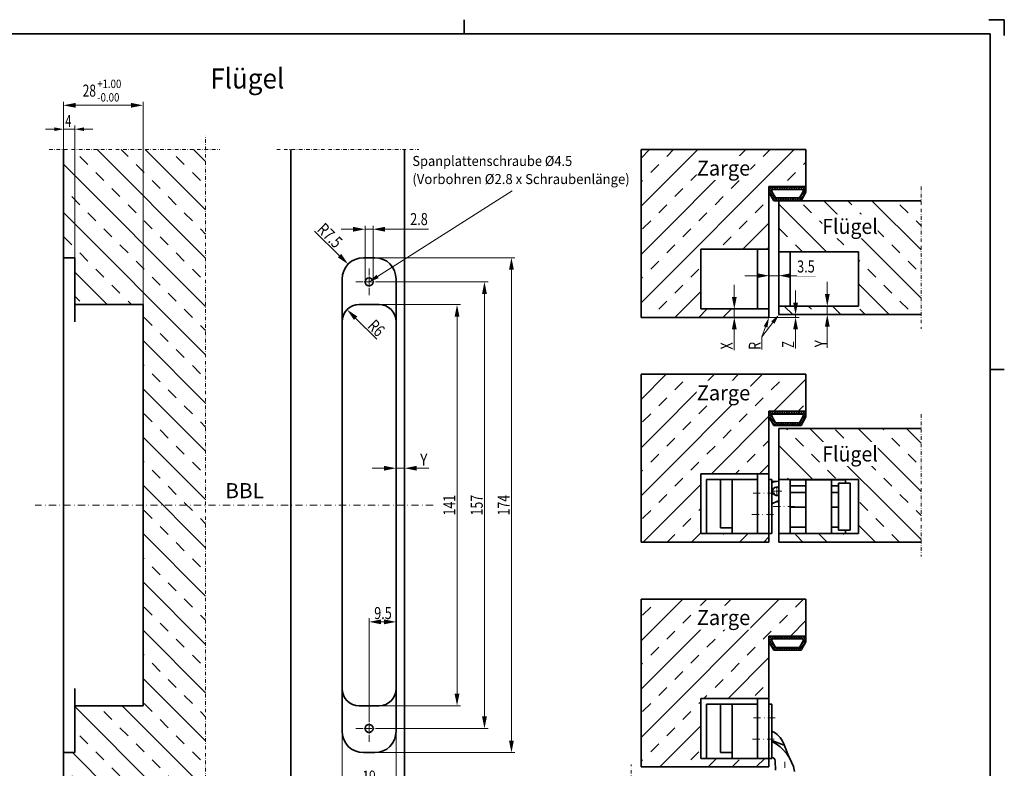
# Model space of a CAD drawing. Units: millimetres. Extents: x -669 to -75, y 3 to 423.
# Drawn here: x -421 to -75, y 160 to 423 of the extents above; entities that cross this region are included whole.
import ezdxf
from ezdxf.enums import TextEntityAlignment as Align

# ---------------------------------------------------------------- set-up
doc = ezdxf.new("R2010")
doc.units = ezdxf.units.MM
doc.header["$LTSCALE"] = 5
for name, pattern in [('AUSGEZOGEN', [0]), ('DASHDOT', [1, 0.5, -0.25, 0, -0.25]), ('DASHDOT2', [0.5, 0.25, -0.125, 0, -0.125])]:
    doc.linetypes.add(name, pattern=pattern)
for name, color, linetype in [('BEMASS', 1, 'Continuous'), ('KONTUREN', 18, 'Continuous'), ('MITTEL', 8, 'Continuous'), ('RAHMEN', 18, 'Continuous')]:
    doc.layers.add(name, color=color, linetype=linetype)
doc.styles.add('Arial', font='arial.ttf')
pattern_1 = [(45, (0, 0), (-8.48528, 8.48528), []), (45, (-4.243, 4.243), (-8.48528, 8.48528), [4, -4])]
pattern_2 = [(135, (0, 0), (-8.48528, -8.48528), []), (135, (-4.243, -4.243), (-8.48528, -8.48528), [4, -4])]
pattern_3 = [(45, (0, 0), (-0.4242641, 0.4242641), []), (135, (0, 0), (-0.4242641, -0.4242641), [])]

# ---------------------------------------------------------------- blocks, each defined once
blk = doc.blocks.new('DimBlk_nNn09')
at = {"layer": 'BEMASS', "linetype": 'AUSGEZOGEN', "lineweight": 18}
for points in [[(-298.45, 211.16), (-294.21, 210.31), (-294.21, 212.01)], [(-288.95, 211.16), (-293.18, 212.01), (-293.18, 210.31)]]:
    blk.add_hatch(color=1, dxfattribs=at).paths.add_polyline_path(points, flags=0)
at = {"layer": 'BEMASS', "color": 1, "linetype": 'AUSGEZOGEN', "lineweight": 18}
for p, q in [((-298.45, 178.35), (-298.45, 212.41)), ((-288.95, 197.14), (-288.95, 212.41)), ((-294.21, 211.16), (-293.18, 211.16)), ((-293.18, 211.16), (-290.26, 211.16))]:
    blk.add_line(p, q, dxfattribs=at)
at = {"layer": 'BEMASS', "color": 1, "linetype": 'AUSGEZOGEN', "lineweight": 18, "style": 'Arial', "width": 0.752577}
blk.add_text('9.5', height=4.233, dxfattribs=at).set_placement((-296.65, 212.13), (-290.47, 212.13), align=Align.FIT)
blk = doc.blocks.new('DimBlk_nNn010')
at = {"layer": 'BEMASS', "linetype": 'AUSGEZOGEN', "lineweight": 18}
for points in [[(-307.95, 154.07), (-303.71, 153.22), (-303.71, 154.92)], [(-288.95, 154.07), (-293.18, 154.92), (-293.18, 153.22)]]:
    blk.add_hatch(color=1, dxfattribs=at).paths.add_polyline_path(points, flags=0)
at = {"layer": 'BEMASS', "color": 1, "linetype": 'AUSGEZOGEN', "lineweight": 18}
for p, q in [((-307.95, 172.68), (-307.95, 152.82)), ((-288.95, 172.68), (-288.95, 152.82)), ((-293.18, 154.07), (-303.71, 154.07))]:
    blk.add_line(p, q, dxfattribs=at)
at = {"layer": 'BEMASS', "color": 1, "linetype": 'AUSGEZOGEN', "lineweight": 18, "style": 'Arial', "width": 0.713918}
blk.add_text('19', height=4.233, dxfattribs=at).set_placement((-300.79, 154.67), (-296.1, 154.67), align=Align.FIT)
blk = doc.blocks.new('DimBlk_nNn011')
at = {"layer": 'BEMASS', "linetype": 'AUSGEZOGEN', "lineweight": 18}
for points in [[(-288.95, 265.16), (-293.18, 266.01), (-293.18, 264.32)], [(-285.95, 265.16), (-281.71, 264.32), (-281.71, 266.01)]]:
    blk.add_hatch(color=1, dxfattribs=at).paths.add_polyline_path(points, flags=0)
at = {"layer": 'BEMASS', "color": 1, "linetype": 'AUSGEZOGEN', "lineweight": 18}
for p, q in [((-288.95, 276.68), (-288.95, 263.91)), ((-285.95, 276.68), (-285.95, 263.91)), ((-293.18, 265.16), (-297.41, 265.16)), ((-288.95, 265.16), (-285.95, 265.16)), ((-281.71, 265.16), (-277.48, 265.16)), ((-281.71, 265.16), (-277.73, 265.16))]:
    blk.add_line(p, q, dxfattribs=at)
at = {"layer": 'BEMASS', "color": 1, "linetype": 'AUSGEZOGEN', "lineweight": 18, "style": 'Arial', "width": 0.648765}
blk.add_text('Y', height=4.23, dxfattribs=at).set_placement((-280.49, 266.06), (-277.94, 266.06), align=Align.FIT)
blk = doc.blocks.new('DimBlk_nNn012')
at = {"layer": 'BEMASS', "linetype": 'AUSGEZOGEN', "lineweight": 18}
for points in [[(-267.52, 322.68), (-268.37, 318.45), (-266.67, 318.45)], [(-267.52, 181.68), (-266.67, 185.91), (-268.37, 185.91)]]:
    blk.add_hatch(color=1, dxfattribs=at).paths.add_polyline_path(points, flags=0)
at = {"layer": 'BEMASS', "color": 1, "linetype": 'AUSGEZOGEN', "lineweight": 18}
for p, q in [((-296.45, 322.68), (-266.27, 322.68)), ((-267.52, 185.91), (-267.52, 318.45)), ((-296.45, 181.68), (-266.27, 181.68))]:
    blk.add_line(p, q, dxfattribs=at)
at = {"layer": 'BEMASS', "color": 1, "linetype": 'AUSGEZOGEN', "lineweight": 18, "style": 'Arial', "width": 0.735395}
blk.add_text('141', height=4.233, rotation=90, dxfattribs=at).set_placement((-268.12, 248.56), (-268.12, 255.8), align=Align.FIT)
blk = doc.blocks.new('DimBlk_nNn013')
at = {"layer": 'BEMASS', "linetype": 'AUSGEZOGEN', "lineweight": 18}
for points in [[(-257.87, 330.68), (-258.72, 326.45), (-257.02, 326.45)], [(-257.87, 173.68), (-257.02, 177.91), (-258.72, 177.91)]]:
    blk.add_hatch(color=1, dxfattribs=at).paths.add_polyline_path(points, flags=0)
at = {"layer": 'BEMASS', "color": 1, "linetype": 'AUSGEZOGEN', "lineweight": 18}
for p, q in [((-293.77, 330.68), (-256.62, 330.68)), ((-257.87, 326.45), (-257.87, 177.91)), ((-293.77, 173.68), (-256.62, 173.68))]:
    blk.add_line(p, q, dxfattribs=at)
at = {"layer": 'BEMASS', "color": 1, "linetype": 'AUSGEZOGEN', "lineweight": 18, "style": 'Arial', "width": 0.735395}
blk.add_text('157', height=4.233, rotation=90, dxfattribs=at).set_placement((-258.47, 248.56), (-258.47, 255.8), align=Align.FIT)
blk = doc.blocks.new('DimBlk_nNn014')
at = {"layer": 'BEMASS', "linetype": 'AUSGEZOGEN', "lineweight": 18}
for points in [[(-405.95, 392.75), (-401.71, 391.9), (-401.71, 393.59)], [(-377.95, 392.75), (-382.18, 393.59), (-382.18, 391.9)]]:
    blk.add_hatch(color=1, dxfattribs=at).paths.add_polyline_path(points, flags=0)
at = {"layer": 'BEMASS', "color": 1, "linetype": 'AUSGEZOGEN', "lineweight": 18}
for p, q in [((-405.95, 349.18), (-405.95, 394)), ((-382.18, 392.75), (-401.71, 392.75)), ((-377.95, 322.68), (-377.95, 394))]:
    blk.add_line(p, q, dxfattribs=at)
at = {"layer": 'BEMASS', "color": 1, "linetype": 'AUSGEZOGEN', "lineweight": 18, "style": 'Arial'}
for s, height, width, p, p2 in [('+1.00', 2.963, 0.81094, (-394.08, 398.81), (-385.59, 398.81)), ('28', 4.233, 0.713918, (-399.19, 395.8), (-394.5, 395.8)), ('-0.00', 2.963, 0.828491, (-394.08, 394.06), (-386.27, 394.06))]:
    blk.add_text(s, height=height, dxfattribs=dict(at, width=width)).set_placement(p, p2, align=Align.FIT)
blk = doc.blocks.new('DimBlk_nNn015')
at = {"layer": 'BEMASS', "linetype": 'AUSGEZOGEN', "lineweight": 18}
for points in [[(-405.95, 384.35), (-409.12, 384.98), (-409.12, 383.71)], [(-401.95, 384.35), (-398.77, 383.71), (-398.77, 384.98)]]:
    blk.add_hatch(color=1, dxfattribs=at).paths.add_polyline_path(points, flags=0)
at = {"layer": 'BEMASS', "color": 1, "linetype": 'AUSGEZOGEN', "lineweight": 18}
for p, q in [((-405.95, 349.18), (-405.95, 385.6)), ((-401.95, 339.18), (-401.95, 385.6)), ((-409.12, 384.35), (-412.3, 384.35)), ((-401.95, 384.35), (-405.95, 384.35)), ((-398.77, 384.35), (-395.6, 384.35))]:
    blk.add_line(p, q, dxfattribs=at)
at = {"layer": 'BEMASS', "color": 1, "linetype": 'AUSGEZOGEN', "lineweight": 18, "style": 'Arial', "width": 0.649485}
blk.add_text('4', height=4.23, dxfattribs=at).set_placement((-405.31, 385.16), (-403.17, 385.16), align=Align.FIT)
blk = doc.blocks.new('DimBlk_nNn018')
at = {"layer": 'BEMASS', "linetype": 'AUSGEZOGEN', "lineweight": 18}
for points in [[(-169.99, 321.18), (-169.14, 325.41), (-170.84, 325.41)], [(-169.99, 318.18), (-170.84, 313.95), (-169.14, 313.95)]]:
    blk.add_hatch(color=1, dxfattribs=at).paths.add_polyline_path(points, flags=0)
at = {"layer": 'BEMASS', "color": 1, "linetype": 'AUSGEZOGEN', "lineweight": 18}
for p, q in [((-169.99, 325.41), (-169.99, 329.65)), ((-166.58, 321.18), (-171.24, 321.18)), ((-169.99, 321.18), (-169.99, 318.18)), ((-166.61, 318.18), (-171.24, 318.18)), ((-169.99, 313.95), (-169.99, 309.71)), ((-169.99, 313.95), (-169.99, 306.67))]:
    blk.add_line(p, q, dxfattribs=at)
at = {"layer": 'BEMASS', "color": 1, "linetype": 'AUSGEZOGEN', "lineweight": 18, "style": 'Arial', "width": 0.648765}
blk.add_text('X', height=4.23, rotation=90, dxfattribs=at).set_placement((-170.6, 306.88), (-170.6, 309.44), align=Align.FIT)
blk = doc.blocks.new('DimBlk_nNn019')
at = {"layer": 'BEMASS', "linetype": 'AUSGEZOGEN', "lineweight": 18}
for points in [[(-137.29, 322.18), (-136.44, 326.41), (-138.13, 326.41)], [(-137.29, 319.18), (-138.13, 314.95), (-136.44, 314.95)]]:
    blk.add_hatch(color=1, dxfattribs=at).paths.add_polyline_path(points, flags=0)
at = {"layer": 'BEMASS', "color": 1, "linetype": 'AUSGEZOGEN', "lineweight": 18}
for p, q in [((-137.29, 326.41), (-137.29, 330.65)), ((-134.9, 322.18), (-138.54, 322.18)), ((-137.29, 322.18), (-137.29, 319.18)), ((-133.58, 319.18), (-138.54, 319.18)), ((-137.29, 314.95), (-137.29, 310.71)), ((-137.29, 314.95), (-137.29, 307.46))]:
    blk.add_line(p, q, dxfattribs=at)
at = {"layer": 'BEMASS', "color": 1, "linetype": 'AUSGEZOGEN', "lineweight": 18, "style": 'Arial', "width": 0.648765}
blk.add_text('Y', height=4.23, rotation=90, dxfattribs=at).set_placement((-137.51, 307.67), (-137.51, 310.23), align=Align.FIT)
blk = doc.blocks.new('DimBlk_nNn020')
at = {"layer": 'BEMASS', "linetype": 'AUSGEZOGEN', "lineweight": 18}
for points in [[(-148.44, 319.18), (-147.59, 323.41), (-149.29, 323.41)], [(-148.44, 318.18), (-149.29, 313.95), (-147.59, 313.95)]]:
    blk.add_hatch(color=1, dxfattribs=at).paths.add_polyline_path(points, flags=0)
at = {"layer": 'BEMASS', "color": 1, "linetype": 'AUSGEZOGEN', "lineweight": 18}
for p, q in [((-148.44, 323.41), (-148.44, 327.65)), ((-151.49, 319.18), (-147.19, 319.18)), ((-148.44, 319.18), (-148.44, 318.18)), ((-157.79, 318.18), (-147.19, 318.18)), ((-148.44, 313.95), (-148.44, 309.71)), ((-148.44, 313.95), (-148.44, 307.29))]:
    blk.add_line(p, q, dxfattribs=at)
at = {"layer": 'BEMASS', "color": 1, "linetype": 'AUSGEZOGEN', "lineweight": 18, "style": 'Arial', "width": 0.647128}
blk.add_text('Z', height=4.23, rotation=90, dxfattribs=at).set_placement((-148.94, 307.51), (-148.94, 309.84), align=Align.FIT)
blk = doc.blocks.new('DimBlk_nNn021')
at = {"layer": 'BEMASS', "linetype": 'AUSGEZOGEN', "lineweight": 18}
for points in [[(-157.79, 332.86), (-162.02, 333.71), (-162.02, 332.01)], [(-154.29, 332.86), (-150.05, 332.01), (-150.05, 333.71)]]:
    blk.add_hatch(color=1, dxfattribs=at).paths.add_polyline_path(points, flags=0)
at = {"layer": 'BEMASS', "color": 1, "linetype": 'AUSGEZOGEN', "lineweight": 18}
for p, q in [((-157.79, 342.18), (-157.79, 330.44)), ((-154.29, 341.18), (-154.29, 330.44)), ((-162.02, 332.86), (-166.25, 332.86)), ((-154.29, 332.86), (-157.79, 332.86)), ((-150.05, 332.86), (-145.82, 332.86)), ((-150.05, 332.86), (-141.48, 332.86))]:
    blk.add_line(p, q, dxfattribs=at)
at = {"color": 1, "linetype": 'AUSGEZOGEN', "lineweight": 18}
blk.add_wipeout([(-147.88, 332.7), (-141.27, 332.7), (-141.27, 339.48), (-147.88, 339.48)], dxfattribs=at).dxf.layer = 'BEMASS'
at = {"layer": 'BEMASS', "color": 1, "linetype": 'AUSGEZOGEN', "lineweight": 18, "style": 'Arial', "width": 0.752577}
blk.add_text('3.5', height=4.233, dxfattribs=at).set_placement((-147.88, 333.97), (-141.69, 333.97), align=Align.FIT)
blk = doc.blocks.new('DimBlk_nNn025')
at = {"layer": 'BEMASS', "linetype": 'AUSGEZOGEN', "lineweight": 18}
for points in [[(-248.38, 339.18), (-249.23, 334.95), (-247.53, 334.95)], [(-248.38, 165.18), (-247.53, 169.41), (-249.23, 169.41)]]:
    blk.add_hatch(color=1, dxfattribs=at).paths.add_polyline_path(points, flags=0)
at = {"layer": 'BEMASS', "color": 1, "linetype": 'AUSGEZOGEN', "lineweight": 18}
for p, q in [((-296.45, 339.18), (-247.13, 339.18)), ((-248.38, 169.41), (-248.38, 334.95)), ((-296.45, 165.18), (-247.13, 165.18))]:
    blk.add_line(p, q, dxfattribs=at)
at = {"layer": 'BEMASS', "color": 1, "linetype": 'AUSGEZOGEN', "lineweight": 18, "style": 'Arial', "width": 0.735395}
blk.add_text('174', height=4.233, rotation=90, dxfattribs=at).set_placement((-248.98, 248.56), (-248.98, 255.8), align=Align.FIT)
blk = doc.blocks.new('DimBlk_nNn028')
at = {"layer": 'BEMASS', "linetype": 'AUSGEZOGEN', "lineweight": 18}
blk.add_hatch(color=1, dxfattribs=at).paths.add_polyline_path([(-306.19, 320.92), (-303.79, 317.33), (-302.6, 318.53)], flags=0)
at = {"layer": 'BEMASS', "color": 1, "linetype": 'AUSGEZOGEN', "lineweight": 18}
blk.add_line((-303.19, 317.93), (-295.77, 310.51), dxfattribs=at)
at = {"layer": 'BEMASS', "color": 1, "linetype": 'AUSGEZOGEN', "lineweight": 18, "style": 'Arial', "width": 0.706278}
blk.add_text('R6', height=4.233, rotation=315, dxfattribs=at).set_placement((-299.27, 314.85), (-295.5, 311.08), align=Align.FIT)
blk = doc.blocks.new('DimBlk_nNn029')
at = {"layer": 'BEMASS', "linetype": 'AUSGEZOGEN', "lineweight": 18}
blk.add_hatch(color=1, dxfattribs=at).paths.add_polyline_path([(-305.81, 336.92), (-308.24, 340.49), (-309.43, 339.28)], flags=0)
at = {"layer": 'BEMASS', "color": 1, "linetype": 'AUSGEZOGEN', "lineweight": 18}
blk.add_line((-308.84, 339.88), (-317.63, 348.48), dxfattribs=at)
at = {"layer": 'BEMASS', "color": 1, "linetype": 'AUSGEZOGEN', "lineweight": 18, "style": 'Arial', "width": 0.751696}
blk.add_text('R7.5', height=4.233, rotation=315.6549, dxfattribs=at).set_placement((-317.06, 348.76), (-310.35, 342.2), align=Align.FIT)
blk = doc.blocks.new('DimBlk_nNn031')
at = {"layer": 'BEMASS', "linetype": 'AUSGEZOGEN', "lineweight": 18}
for points in [[(-299.85, 349.18), (-304.08, 350.03), (-304.08, 348.33)], [(-297.05, 349.18), (-292.81, 348.33), (-292.81, 350.03)]]:
    blk.add_hatch(color=1, dxfattribs=at).paths.add_polyline_path(points, flags=0)
at = {"layer": 'BEMASS', "color": 1, "linetype": 'AUSGEZOGEN', "lineweight": 18}
for p, q in [((-299.85, 330.68), (-299.85, 350.43)), ((-297.05, 330.68), (-297.05, 350.43)), ((-304.08, 349.18), (-308.31, 349.18)), ((-299.85, 349.18), (-297.05, 349.18)), ((-292.81, 349.18), (-288.58, 349.18)), ((-292.81, 349.18), (-277.58, 349.18))]:
    blk.add_line(p, q, dxfattribs=at)
at = {"layer": 'BEMASS', "color": 1, "linetype": 'AUSGEZOGEN', "lineweight": 18, "style": 'Arial', "width": 0.752577}
blk.add_text('2.8', height=4.233, dxfattribs=at).set_placement((-283.98, 350.63), (-277.8, 350.63), align=Align.FIT)

msp = doc.modelspace()

# ---------------------------------------------------------------- hatches: boundary and pattern name
at = {"layer": 'BEMASS', "linetype": 'AUSGEZOGEN', "lineweight": 18}
h = msp.add_hatch(dxfattribs=at)
h.set_pattern_fill('MegaCAD_TYP4', color=1, scale=2, angle=90, style=0)
h.set_pattern_definition(pattern_2)
h.paths.add_polyline_path([(-377.95, 181.68), (-401.95, 181.68), (-401.95, 165.18), (-405.95, 165.18), (-405.95, 127.18), (-355.95, 127.18), (-355.95, 252.18), (-377.95, 252.18)], flags=0)
h.paths.add_polyline_path([(-405.95, 339.18), (-401.95, 339.18), (-401.95, 322.68), (-377.95, 322.68), (-377.95, 252.18), (-355.95, 252.18), (-355.95, 377.18), (-405.95, 377.18)], flags=0)
h = msp.add_hatch(dxfattribs=at)
h.set_pattern_fill('MegaCAD_TYP4', color=1, scale=2, style=0)
h.set_pattern_definition(pattern_1)
h.paths.add_polyline_path([(-157.79, 318.18), (-157.79, 321.18), (-181.79, 321.18), (-181.79, 342.18), (-157.79, 342.18), (-157.79, 364.18), (-144.79, 364.18), (-144.79, 377.18), (-202.79, 377.18), (-202.79, 318.18)], flags=0)
h = msp.add_hatch(dxfattribs=at)
h.set_pattern_fill('MegaCAD_TYP12', color=1, scale=0.2, style=0)
h.set_pattern_definition(pattern_3)
h.paths.add_polyline_path([(-147.09, 360.18), (-155.48, 360.18), (-156.79, 362.45), (-156.79, 363.18), (-145.79, 363.18), (-145.79, 362.45)], flags=0)
h.paths.add_polyline_path([(-156.05, 359.18), (-146.52, 359.18), (-144.79, 362.18), (-144.79, 364.18), (-157.79, 364.18), (-157.79, 362.18)], flags=0)
h = msp.add_hatch(dxfattribs=at)
h.set_pattern_fill('MegaCAD_TYP4', color=1, scale=2, angle=90, style=0)
h.set_pattern_definition(pattern_2)
h.paths.add_polyline_path([(-126.29, 341.18), (-126.29, 322.18), (-154.29, 322.18), (-154.29, 319.18), (-104.29, 319.18), (-104.29, 359.18), (-154.29, 359.18), (-154.29, 341.18)], flags=0)
for points in [[(-295.47, 332.57), (-295.09, 331.98), (-298.45, 330.68), (-295.85, 333.17)], [(-156.43, 316.38), (-156.99, 316.81), (-154.29, 319.18), (-155.87, 315.95)], [(-158.99, 314.86), (-159.65, 315.11), (-157.79, 318.18), (-158.33, 314.62)]]:
    msp.add_hatch(color=1, dxfattribs=at).paths.add_polyline_path(points, flags=0)
h = msp.add_hatch(dxfattribs=at)
h.set_pattern_fill('MegaCAD_TYP4', color=1, scale=2, style=0)
h.set_pattern_definition(pattern_1)
h.paths.add_polyline_path([(-157.79, 239.18), (-157.79, 242.18), (-161.79, 242.18), (-179.79, 242.18), (-181.79, 242.18), (-181.79, 263.18), (-157.79, 263.18), (-157.79, 285.18), (-144.79, 285.18), (-144.79, 298.18), (-202.79, 298.18), (-202.79, 239.18)], flags=0)
h = msp.add_hatch(dxfattribs=at)
h.set_pattern_fill('MegaCAD_TYP12', color=1, scale=0.2, style=0)
h.set_pattern_definition(pattern_3)
h.paths.add_polyline_path([(-144.79, 285.18), (-157.79, 285.18), (-157.79, 283.18), (-156.05, 280.18), (-146.52, 280.18), (-144.79, 283.18)], flags=0)
h.paths.add_polyline_path([(-156.79, 284.18), (-145.79, 284.18), (-145.79, 283.45), (-147.09, 281.18), (-155.48, 281.18), (-156.79, 283.45)], flags=0)
h = msp.add_hatch(dxfattribs=at)
h.set_pattern_fill('MegaCAD_TYP4', color=1, scale=2, angle=90, style=0)
h.set_pattern_definition(pattern_2)
h.paths.add_polyline_path([(-126.29, 261.18), (-126.29, 242.18), (-154.29, 242.18), (-154.29, 239.18), (-104.29, 239.18), (-104.29, 279.18), (-154.29, 279.18), (-154.29, 261.18)], flags=0)
h = msp.add_hatch(dxfattribs=at)
h.set_pattern_fill('MegaCAD_TYP4', color=1, scale=2, style=0)
h.set_pattern_definition(pattern_1)
h.paths.add_polyline_path([(-157.79, 160.18), (-157.79, 163.18), (-181.79, 163.18), (-181.79, 184.18), (-157.79, 184.18), (-157.79, 206.18), (-144.79, 206.18), (-144.79, 219.18), (-202.79, 219.18), (-202.79, 160.18)], flags=0)
h = msp.add_hatch(dxfattribs=at)
h.set_pattern_fill('MegaCAD_TYP12', color=1, scale=0.2, style=0)
h.set_pattern_definition(pattern_3)
h.paths.add_polyline_path([(-156.79, 205.18), (-145.79, 205.18), (-145.79, 204.45), (-147.09, 202.18), (-155.48, 202.18), (-156.79, 204.45)], flags=0)
h.paths.add_polyline_path([(-144.79, 206.18), (-157.79, 206.18), (-157.79, 204.18), (-156.05, 201.18), (-146.52, 201.18), (-144.79, 204.18)], flags=0)

# ---------------------------------------------------------------- linework, layer by layer
at = {"layer": 'BEMASS', "color": 1, "linetype": 'AUSGEZOGEN', "lineweight": 18}
for points in [[(-295.47, 332.57), (-248.18, 362.69), (-248.18, 362.69)], [(-156.43, 316.38), (-160.26, 311.36)], [(-158.99, 314.86), (-160.26, 311.36), (-160.26, 306.92)]]:
    msp.add_lwpolyline(points, dxfattribs=at)
at = {"layer": 'KONTUREN', "color": 18, "linetype": 'AUSGEZOGEN', "lineweight": 35}
for p, q in [((-405.95, 377.18), (-405.95, 127.18)), ((-325.95, 377.18), (-325.95, 127.18)), ((-285.95, 377.18), (-285.95, 127.18)), ((-202.79, 377.18), (-202.79, 318.18)), ((-202.79, 377.18), (-144.79, 377.18)), ((-144.79, 362.18), (-144.79, 377.18)), ((-157.79, 364.18), (-157.79, 318.18)), ((-157.79, 364.18), (-144.79, 364.18)), ((-157.79, 362.18), (-156.05, 359.18)), ((-156.79, 362.45), (-156.79, 363.18)), ((-156.79, 363.18), (-145.79, 363.18)), ((-155.48, 360.18), (-156.79, 362.45)), ((-147.09, 360.18), (-155.48, 360.18)), ((-145.79, 362.45), (-147.09, 360.18)), ((-146.52, 359.18), (-144.79, 362.18)), ((-145.79, 363.18), (-145.79, 362.45)), ((-156.05, 359.18), (-104.29, 359.18)), ((-154.29, 359.18), (-154.29, 319.18)), ((-181.79, 342.18), (-181.79, 321.18)), ((-157.79, 342.18), (-181.79, 342.18)), ((-161.79, 342.18), (-161.79, 321.18)), ((-154.29, 341.18), (-126.29, 341.18)), ((-150.29, 341.18), (-150.29, 322.18)), ((-126.29, 341.18), (-126.29, 322.18)), ((-405.95, 339.18), (-401.95, 339.18)), ((-401.95, 339.18), (-401.95, 316.68)), ((-296.45, 339.18), (-300.45, 339.18)), ((-307.95, 331.68), (-307.95, 172.68)), ((-288.95, 331.68), (-288.95, 172.68)), ((-377.95, 322.68), (-401.95, 322.68)), ((-377.95, 181.68), (-377.95, 322.68)), ((-294.95, 322.68), (-301.95, 322.68)), ((-154.29, 322.18), (-126.29, 322.18)), ((-157.79, 321.18), (-181.79, 321.18)), ((-154.29, 319.18), (-104.29, 319.18)), ((-157.79, 318.18), (-202.79, 318.18)), ((-202.79, 298.18), (-202.79, 239.18)), ((-202.79, 298.18), (-144.79, 298.18)), ((-144.79, 283.18), (-144.79, 298.18)), ((-157.79, 285.18), (-157.79, 239.18)), ((-157.79, 285.18), (-144.79, 285.18)), ((-156.79, 283.45), (-156.79, 284.18)), ((-156.79, 284.18), (-145.79, 284.18)), ((-145.79, 284.18), (-145.79, 283.45)), ((-157.79, 283.18), (-156.05, 280.18)), ((-155.48, 281.18), (-156.79, 283.45)), ((-147.09, 281.18), (-155.48, 281.18)), ((-145.79, 283.45), (-147.09, 281.18)), ((-146.52, 280.18), (-144.79, 283.18)), ((-156.05, 280.18), (-146.52, 280.18)), ((-154.29, 279.18), (-104.29, 279.18)), ((-154.29, 279.18), (-154.29, 239.18)), ((-181.79, 263.18), (-181.79, 242.18)), ((-157.79, 263.18), (-181.79, 263.18)), ((-161.79, 261.18), (-179.79, 261.18)), ((-179.79, 261.18), (-179.79, 242.18)), ((-174.79, 261.18), (-174.79, 244.18)), ((-170.79, 261.18), (-170.79, 242.18)), ((-161.79, 263.18), (-161.79, 242.18)), ((-156.79, 261.18), (-157.79, 261.18)), ((-156.79, 242.18), (-156.79, 261.18)), ((-155.11, 260.56), (-156.79, 260.59)), ((-154.29, 260.61), (-155.22, 260.56)), ((-154.29, 261.18), (-126.29, 261.18)), ((-150.29, 261.18), (-150.29, 242.18)), ((-136.7, 261.13), (-150.29, 261.13)), ((-144.83, 242.23), (-144.83, 261.13)), ((-130.83, 261.13), (-136.7, 261.13)), ((-135.82, 261.13), (-135.82, 242.23)), ((-129.29, 259.93), (-133.29, 259.93)), ((-133.29, 243.43), (-133.29, 259.93)), ((-130.83, 259.93), (-130.83, 261.13)), ((-129.29, 243.43), (-129.29, 259.93)), ((-126.29, 261.18), (-126.29, 242.18)), ((-144.83, 258.93), (-150.29, 258.93)), ((-150.29, 256.68), (-144.83, 256.68)), ((-133.29, 258.93), (-135.82, 258.93)), ((-135.82, 256.68), (-133.29, 256.68)), ((-156.79, 252.67), (-154.77, 253.57)), ((-154.99, 253.48), (-154.29, 253.19)), ((-144.83, 251.43), (-150.29, 251.43)), ((-133.29, 251.43), (-135.82, 251.43)), ((-174.79, 244.18), (-170.79, 244.18)), ((-150.29, 244.43), (-144.83, 244.43)), ((-135.82, 244.43), (-133.29, 244.43)), ((-133.29, 243.43), (-129.29, 243.43)), ((-130.83, 242.23), (-130.83, 243.43)), ((-157.79, 239.18), (-202.79, 239.18)), ((-156.79, 242.18), (-181.79, 242.18)), ((-154.29, 242.18), (-126.29, 242.18)), ((-154.29, 239.18), (-104.29, 239.18)), ((-136.7, 242.23), (-150.29, 242.23)), ((-130.83, 242.23), (-136.7, 242.23)), ((-202.79, 219.18), (-202.79, 160.18)), ((-202.79, 219.18), (-144.79, 219.18)), ((-144.79, 204.18), (-144.79, 219.18)), ((-157.79, 206.18), (-157.79, 160.18)), ((-157.79, 206.18), (-144.79, 206.18)), ((-156.79, 205.18), (-145.79, 205.18)), ((-156.79, 204.45), (-156.79, 205.18)), ((-155.48, 202.18), (-156.79, 204.45)), ((-145.79, 204.45), (-147.09, 202.18)), ((-145.79, 205.18), (-145.79, 204.45)), ((-157.79, 204.18), (-156.05, 201.18)), ((-156.05, 201.18), (-146.52, 201.18)), ((-147.09, 202.18), (-155.48, 202.18)), ((-146.52, 201.18), (-144.79, 204.18)), ((-401.95, 165.18), (-401.95, 187.68)), ((-181.79, 184.18), (-181.79, 163.18)), ((-157.79, 184.18), (-181.79, 184.18)), ((-161.79, 184.18), (-161.79, 163.18)), ((-377.95, 181.68), (-401.95, 181.68)), ((-294.95, 181.68), (-301.95, 181.68)), ((-161.79, 182.18), (-179.79, 182.18)), ((-179.79, 182.18), (-179.79, 163.18)), ((-174.79, 182.18), (-174.79, 165.18)), ((-170.79, 182.18), (-170.79, 163.18)), ((-156.79, 182.18), (-157.79, 182.18)), ((-156.79, 163.18), (-156.79, 182.18)), ((-156.79, 169.43), (-152.42, 167.81)), ((-152.7, 168.5), (-150.68, 163.5)), ((-405.95, 165.18), (-401.95, 165.18)), ((-296.45, 165.18), (-300.45, 165.18)), ((-181.79, 163.18), (-156.79, 163.18)), ((-174.79, 165.18), (-170.79, 165.18)), ((-155.82, 163.02), (-155.82, 162.97)), ((-155.82, 162.97), (-155.79, 162.97)), ((-157.79, 160.18), (-202.79, 160.18)), ((-155.59, 162.34), (-155.52, 159.04))]:
    msp.add_line(p, q, dxfattribs=at)
for centre in [(-298.45, 330.68), (-298.45, 173.68)]:
    msp.add_circle(centre, 1.4, dxfattribs=at)
for centre, radius, start, end in [((-300.45, 331.68), 7.5, 90, 180), ((-296.45, 331.68), 7.5, 0, 90), ((-301.95, 316.68), 6, 90, 180), ((-294.95, 316.68), 6, 0, 90), ((-155.04, 257.06), 3.5, 93.0113, 119.9129), ((-155.05, 257.07), 1.5, 59.4204, 300.5796), ((-155.04, 257.06), 3.5, 274.3876, 282.4553), ((-150.19, 245.93), 1.5, 269.1803, 270.8195), ((-301.95, 187.68), 6, 180, 270), ((-294.95, 187.68), 6, 270, 0), ((-300.45, 172.68), 7.5, 180, 270), ((-296.45, 172.68), 7.5, 270, 0), ((-160.11, 165.5), 8, 21.9887, 65.4044), ((-163.49, 155.7), 15, 11.1803, 63.4505), ((-156.79, 162.31), 1.2, 1.2099, 89.5651)]:
    msp.add_arc(centre, radius, start, end, dxfattribs=at)
at = {"layer": 'MITTEL', "color": 8, "linetype": 'DASHDOT2', "lineweight": 18}
for p, q in [((-355.95, 122.18), (-355.95, 382.18)), ((-410.95, 377.18), (-350.95, 377.18)), ((-330.95, 377.18), (-280.95, 377.18)), ((-104.29, 364.18), (-104.29, 314.18)), ((-104.29, 284.18), (-104.29, 234.18)), ((-206.29, 111.01), (-206.29, 161.01))]:
    msp.add_line(p, q, dxfattribs=at)
at = {"layer": 'MITTEL', "color": 1, "linetype": 'DASHDOT', "lineweight": 18}
for p, q in [((-298.45, 332.92), (-298.45, 335.35)), ((-298.45, 332.1), (-298.45, 332.51)), ((-300.68, 330.68), (-303.12, 330.68)), ((-299.87, 330.68), (-300.27, 330.68)), ((-298.45, 330.68), (-299.46, 330.68)), ((-298.45, 330.68), (-298.45, 331.7)), ((-298.45, 330.68), (-298.45, 329.66)), ((-298.45, 330.68), (-297.43, 330.68)), ((-298.45, 329.26), (-298.45, 328.85)), ((-297.02, 330.68), (-296.62, 330.68)), ((-296.21, 330.68), (-293.77, 330.68)), ((-298.45, 328.44), (-298.45, 326)), ((-155.79, 256.43), (-163.79, 256.43)), ((-155.87, 257.07), (-156.77, 257.07)), ((-155.57, 257.07), (-155.72, 257.07)), ((-155.05, 257.07), (-155.42, 257.07)), ((-155.05, 257.89), (-155.05, 258.79)), ((-155.05, 257.59), (-155.05, 257.74)), ((-155.05, 257.07), (-155.05, 257.44)), ((-155.05, 257.07), (-154.67, 257.07)), ((-155.05, 257.07), (-155.05, 256.69)), ((-155.05, 256.54), (-155.05, 256.39)), ((-154.52, 257.07), (-154.37, 257.07)), ((-154.22, 257.07), (-153.32, 257.07)), ((-155.05, 256.24), (-155.05, 255.34)), ((-275.95, 252.18), (-415.95, 252.18)), ((-156.29, 251.68), (-148.29, 251.68)), ((-163.79, 248.93), (-155.79, 248.93)), ((-298.45, 175.92), (-298.45, 178.35)), ((-163.27, 177.43), (-154.9, 177.43)), ((-300.68, 173.68), (-303.12, 173.68)), ((-299.87, 173.68), (-300.27, 173.68)), ((-298.45, 173.68), (-299.46, 173.68)), ((-298.45, 175.1), (-298.45, 175.51)), ((-298.45, 173.68), (-298.45, 174.7)), ((-298.45, 173.68), (-298.45, 172.66)), ((-298.45, 173.68), (-297.43, 173.68)), ((-297.02, 173.68), (-296.62, 173.68)), ((-296.21, 173.68), (-293.77, 173.68)), ((-298.45, 172.26), (-298.45, 171.85)), ((-298.45, 171.44), (-298.45, 169)), ((-163.56, 169.93), (-154.9, 169.93)), ((-152.2, 159.86), (-152.2, 161.96))]:
    msp.add_line(p, q, dxfattribs=at)
at = {"layer": 'RAHMEN', "color": 18, "linetype": 'AUSGEZOGEN', "lineweight": 35}
for p, q in [((-265.02, 422.84), (-265.02, 417.84)), ((-75.02, 422.84), (-80.52, 422.84)), ((-75.02, 417.34), (-75.02, 422.84)), ((-80.02, 299.84), (-75.02, 299.84))]:
    msp.add_line(p, q, dxfattribs=at)

# ---------------------------------------------------------------- block references
for name in ['DimBlk_nNn014', 'DimBlk_nNn015', 'DimBlk_nNn031', 'DimBlk_nNn029', 'DimBlk_nNn025', 'DimBlk_nNn013', 'DimBlk_nNn018', 'DimBlk_nNn019', 'DimBlk_nNn020', 'DimBlk_nNn012', 'DimBlk_nNn028', 'DimBlk_nNn011', 'DimBlk_nNn09', 'DimBlk_nNn010']:
    msp.add_blockref(name, (0, 0))

# ---------------------------------------------------------------- texts
at = {"layer": 'BEMASS', "color": 1, "linetype": 'AUSGEZOGEN', "lineweight": 18, "style": 'Arial'}
for s, height, width, p, p2 in [('Flügel', 7.056, 0.972376, (-354.33, 398.65), (-328.26, 398.65)), ('Spanplattenschraube %%c4.5', 3.5278, 0.959769, (-283.22, 371.41), (-227, 371.41)), ('(Vorbohren %%c2.8 x Schraubenlänge)', 3.5278, 0.962976, (-283.22, 365.06), (-206.78, 365.06))]:
    msp.add_text(s, height=height, dxfattribs=dict(at, width=width)).set_placement(p, p2, align=Align.FIT)
at = {"layer": 'BEMASS', "color": 1, "linetype": 'AUSGEZOGEN', "lineweight": 18, "style": 'Arial', "width": 0.650794}
msp.add_text('R', height=4.23, rotation=90, dxfattribs=at).set_placement((-160.68, 306.8), (-160.68, 309.58), align=Align.FIT)

# ---------------------------------------------------------------- next in the draw order: block references
msp.add_blockref('DimBlk_nNn021', (0, 0))

# ---------------------------------------------------------------- next in the draw order: linework, layer by layer
at = {"layer": 'RAHMEN', "color": 18, "linetype": 'AUSGEZOGEN', "lineweight": 35}
msp.add_lwpolyline([(-654.02, 7.84), (-654.02, 417.84), (-80.02, 417.84), (-80.02, 7.84)], close=True, dxfattribs=at)

# ---------------------------------------------------------------- next in the draw order: wipeouts: each hides what was drawn before it
at = {"color": 1, "linetype": 'AUSGEZOGEN', "lineweight": 18}
for points in [[(-183.17, 366.45), (-164.4, 366.45), (-164.4, 374.91), (-183.17, 374.91)], [(-139.06, 345.95), (-119.51, 345.95), (-119.51, 354.41), (-139.06, 354.41)], [(-183.17, 287.45), (-164.4, 287.45), (-164.4, 295.91), (-183.17, 295.91)], [(-139.06, 265.95), (-119.51, 265.95), (-119.51, 274.41), (-139.06, 274.41)], [(-349.05, 253.05), (-335.46, 253.05), (-335.46, 261.52), (-349.05, 261.52)], [(-183.17, 208.45), (-164.4, 208.45), (-164.4, 216.91), (-183.17, 216.91)]]:
    msp.add_wipeout(points, dxfattribs=at).dxf.layer = 'BEMASS'

# ---------------------------------------------------------------- next in the draw order: texts
at = {"layer": 'BEMASS', "color": 1, "linetype": 'AUSGEZOGEN', "lineweight": 18, "style": 'Arial'}
for s, width, p, p2 in [('Zarge', 0.972573, (-183.17, 368.03), (-164.4, 368.03)), ('Flügel', 0.972376, (-139.06, 347.53), (-119.51, 347.53)), ('Zarge', 0.972573, (-183.17, 289.03), (-164.4, 289.03)), ('Flügel', 0.972376, (-139.06, 267.53), (-119.51, 267.53)), ('BBL', 0.973465, (-349.05, 254.64), (-335.46, 254.64)), ('Zarge', 0.972573, (-183.17, 210.03), (-164.4, 210.03))]:
    msp.add_text(s, height=5.292, dxfattribs=dict(at, width=width)).set_placement(p, p2, align=Align.FIT)

doc.saveas('drawing.dxf')
